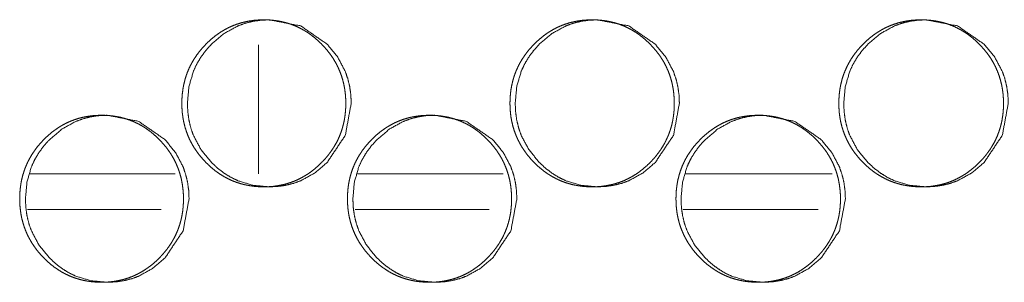
# Model space of a CAD drawing. Units: millimetres. Extents: x 0 to 10076, y 0 to 6489.
# Drawn here: x 4139 to 4180, y 2424 to 2435 of the extents above; entities that cross this region are included whole.
import ezdxf

# ---------------------------------------------------------------- set-up
doc = ezdxf.new("R2010")
doc.units = ezdxf.units.MM
doc.layers.add('Trimetric', color=7, linetype='Continuous')

msp = doc.modelspace()

# ---------------------------------------------------------------- linework, layer by layer
at = {"layer": 'Trimetric', "color": 193, "linetype": 'Continuous', "lineweight": 18}
msp.add_line((4148.866, 2434.143), (4148.866, 2428.737), dxfattribs=at)
at = {"layer": 'Trimetric', "color": 151, "linetype": 'Continuous', "lineweight": 18}
for p, q in [((4139.304, 2428.736), (4145.376, 2428.736)), ((4153.025, 2428.736), (4159.134, 2428.736)), ((4166.784, 2428.736), (4172.923, 2428.736)), ((4139.191, 2427.236), (4144.79, 2427.236)), ((4152.92, 2427.236), (4158.548, 2427.236)), ((4166.671, 2427.236), (4172.337, 2427.236))]:
    msp.add_line(p, q, dxfattribs=at)
for points, knots in [([(4152.528, 2431.687), (4152.529, 2431.509), (4152.517, 2431.332), (4152.498, 2431.16), (4152.471, 2430.99), (4152.436, 2430.824), (4152.392, 2430.661), (4152.341, 2430.501), (4152.282, 2430.345), (4152.215, 2430.192), (4152.141, 2430.042), (4152.058, 2429.895), (4151.967, 2429.753), (4151.868, 2429.612), (4151.763, 2429.476), (4151.647, 2429.342), (4151.526, 2429.213), (4151.381, 2429.073), (4151.23, 2428.941), (4151.076, 2428.821), (4150.916, 2428.71), (4150.753, 2428.611), (4150.586, 2428.522), (4150.414, 2428.443), (4150.238, 2428.375), (4150.058, 2428.318), (4149.875, 2428.271), (4149.685, 2428.234), (4149.494, 2428.208), (4149.295, 2428.192), (4149.096, 2428.187), (4148.896, 2428.192), (4148.697, 2428.208), (4148.505, 2428.234), (4148.315, 2428.271), (4148.132, 2428.318), (4147.951, 2428.375), (4147.775, 2428.443), (4147.604, 2428.522), (4147.436, 2428.611), (4147.274, 2428.71), (4147.115, 2428.82), (4146.961, 2428.939), (4146.81, 2429.071), (4146.666, 2429.211), (4146.529, 2429.358), (4146.399, 2429.513), (4146.281, 2429.669), (4146.172, 2429.832), (4146.075, 2429.998), (4145.987, 2430.169), (4145.91, 2430.343), (4145.844, 2430.522), (4145.787, 2430.706), (4145.741, 2430.893), (4145.705, 2431.086), (4145.679, 2431.281), (4145.664, 2431.483), (4145.658, 2431.686), (4145.664, 2431.889), (4145.679, 2432.092), (4145.705, 2432.287), (4145.741, 2432.481), (4145.787, 2432.668), (4145.843, 2432.852), (4145.91, 2433.031), (4145.987, 2433.206), (4146.074, 2433.377), (4146.172, 2433.542), (4146.28, 2433.705), (4146.398, 2433.861), (4146.527, 2434.015), (4146.664, 2434.162), (4146.809, 2434.302), (4146.961, 2434.434), (4147.115, 2434.554), (4147.275, 2434.664), (4147.437, 2434.763), (4147.605, 2434.853), (4147.776, 2434.931), (4147.952, 2434.999), (4148.132, 2435.057), (4148.316, 2435.104), (4148.505, 2435.14), (4148.696, 2435.166), (4148.895, 2435.182), (4149.094, 2435.187), (4149.293, 2435.182), (4149.493, 2435.166), (4149.684, 2435.14), (4149.874, 2435.103), (4150.058, 2435.056), (4150.239, 2434.998), (4150.414, 2434.93), (4150.586, 2434.852), (4150.754, 2434.763), (4150.916, 2434.664), (4151.075, 2434.553), (4151.229, 2434.434), (4151.38, 2434.302), (4151.525, 2434.162), (4151.662, 2434.015), (4151.791, 2433.861), (4151.908, 2433.705), (4152.017, 2433.543), (4152.114, 2433.378), (4152.202, 2433.207), (4152.279, 2433.032), (4152.346, 2432.853), (4152.403, 2432.669), (4152.449, 2432.482), (4152.485, 2432.288), (4152.511, 2432.093), (4152.527, 2431.89), (4152.528, 2431.687)], [0, 0, 0.008146, 0.016292, 0.024197, 0.032109, 0.039861, 0.047605, 0.055272, 0.062935, 0.070596, 0.078253, 0.085988, 0.093718, 0.101607, 0.109478, 0.117596, 0.125694, 0.134931, 0.144151, 0.15308, 0.161987, 0.170714, 0.179421, 0.18807, 0.196697, 0.205382, 0.214048, 0.222892, 0.231745, 0.240865, 0.249989, 0.259144, 0.268294, 0.277163, 0.286022, 0.294701, 0.303401, 0.312028, 0.320659, 0.329356, 0.338066, 0.346952, 0.355848, 0.36503, 0.374229, 0.38347, 0.392724, 0.401685, 0.41066, 0.419448, 0.428251, 0.436996, 0.445746, 0.454564, 0.463381, 0.472382, 0.481385, 0.490677, 0.499976, 0.509297, 0.51862, 0.527636, 0.536652, 0.545483, 0.554305, 0.563062, 0.571807, 0.580596, 0.589384, 0.598338, 0.607287, 0.616513, 0.625728, 0.634959, 0.644179, 0.653092, 0.662011, 0.670725, 0.679429, 0.688074, 0.696704, 0.705373, 0.714053, 0.722896, 0.731734, 0.740854, 0.749978, 0.759118, 0.768268, 0.777137, 0.785997, 0.794677, 0.803377, 0.812004, 0.820649, 0.829349, 0.838064, 0.846945, 0.855853, 0.865051, 0.874251, 0.883465, 0.892682, 0.901631, 0.910584, 0.919366, 0.928162, 0.936907, 0.945664, 0.95449, 0.963317, 0.972337, 0.981354, 0.990678, 1, 1]), ([(4152.76, 2431.687), (4152.51, 2430.345), (4151.754, 2429.213), (4151.225, 2428.764), (4150.643, 2428.443), (4150.334, 2428.331), (4150.011, 2428.251), (4149.676, 2428.203), (4149.327, 2428.187), (4148.641, 2428.251), (4148.008, 2428.443), (4147.711, 2428.587), (4147.427, 2428.763), (4147.157, 2428.971), (4146.899, 2429.211), (4146.459, 2429.751), (4146.145, 2430.343), (4146.034, 2430.659), (4145.956, 2430.988), (4145.908, 2431.33), (4145.893, 2431.686), (4145.956, 2432.385), (4146.144, 2433.031), (4146.285, 2433.334), (4146.458, 2433.623), (4146.662, 2433.899), (4146.898, 2434.162), (4147.427, 2434.611), (4148.009, 2434.931), (4148.318, 2435.043), (4148.641, 2435.123), (4148.976, 2435.171), (4149.325, 2435.187), (4150.644, 2434.93), (4151.753, 2434.162), (4152.192, 2433.624), (4152.506, 2433.032), (4152.617, 2432.716), (4152.696, 2432.386), (4152.743, 2432.043), (4152.76, 2431.687)], [0, 0, 0.062718, 0.12523, 0.157128, 0.187636, 0.202776, 0.218056, 0.233605, 0.249651, 0.281302, 0.311706, 0.326853, 0.342192, 0.357845, 0.374024, 0.406028, 0.436846, 0.45222, 0.467765, 0.483625, 0.499982, 0.532247, 0.563151, 0.5785, 0.593981, 0.609738, 0.625948, 0.657847, 0.688338, 0.703461, 0.718739, 0.734288, 0.750334, 0.812066, 0.874039, 0.905961, 0.936752, 0.952133, 0.967703, 0.983626, 1, 1]), ([(4166.299, 2431.687), (4166.3, 2431.509), (4166.289, 2431.332), (4166.269, 2431.16), (4166.242, 2430.99), (4166.207, 2430.824), (4166.163, 2430.661), (4166.112, 2430.501), (4166.053, 2430.345), (4165.986, 2430.192), (4165.911, 2430.042), (4165.828, 2429.895), (4165.738, 2429.753), (4165.638, 2429.612), (4165.532, 2429.476), (4165.417, 2429.342), (4165.295, 2429.213), (4165.15, 2429.073), (4164.998, 2428.941), (4164.844, 2428.821), (4164.684, 2428.71), (4164.521, 2428.611), (4164.353, 2428.522), (4164.181, 2428.443), (4164.005, 2428.375), (4163.824, 2428.318), (4163.64, 2428.271), (4163.45, 2428.234), (4163.258, 2428.208), (4163.059, 2428.192), (4162.86, 2428.187), (4162.66, 2428.192), (4162.46, 2428.208), (4162.268, 2428.234), (4162.077, 2428.271), (4161.893, 2428.318), (4161.712, 2428.375), (4161.536, 2428.443), (4161.364, 2428.522), (4161.196, 2428.611), (4161.034, 2428.71), (4160.874, 2428.82), (4160.72, 2428.939), (4160.569, 2429.071), (4160.424, 2429.211), (4160.286, 2429.358), (4160.156, 2429.513), (4160.038, 2429.669), (4159.929, 2429.832), (4159.832, 2429.998), (4159.744, 2430.169), (4159.667, 2430.343), (4159.6, 2430.522), (4159.543, 2430.706), (4159.497, 2430.893), (4159.46, 2431.086), (4159.435, 2431.281), (4159.419, 2431.483), (4159.414, 2431.686), (4159.419, 2431.889), (4159.435, 2432.092), (4159.46, 2432.287), (4159.497, 2432.481), (4159.543, 2432.668), (4159.6, 2432.852), (4159.666, 2433.031), (4159.743, 2433.206), (4159.831, 2433.377), (4159.929, 2433.542), (4160.037, 2433.705), (4160.155, 2433.861), (4160.285, 2434.015), (4160.422, 2434.162), (4160.568, 2434.302), (4160.72, 2434.434), (4160.874, 2434.554), (4161.034, 2434.664), (4161.197, 2434.763), (4161.365, 2434.853), (4161.537, 2434.931), (4161.713, 2434.999), (4161.894, 2435.057), (4162.078, 2435.104), (4162.268, 2435.14), (4162.459, 2435.166), (4162.658, 2435.182), (4162.858, 2435.187), (4163.058, 2435.182), (4163.257, 2435.166), (4163.449, 2435.14), (4163.639, 2435.103), (4163.824, 2435.056), (4164.005, 2434.998), (4164.181, 2434.93), (4164.353, 2434.852), (4164.521, 2434.763), (4164.684, 2434.664), (4164.844, 2434.553), (4164.997, 2434.434), (4165.149, 2434.302), (4165.294, 2434.162), (4165.431, 2434.015), (4165.561, 2433.861), (4165.678, 2433.705), (4165.787, 2433.543), (4165.885, 2433.378), (4165.972, 2433.207), (4166.05, 2433.032), (4166.117, 2432.853), (4166.174, 2432.669), (4166.22, 2432.482), (4166.257, 2432.288), (4166.282, 2432.093), (4166.298, 2431.89), (4166.299, 2431.687)], [0, 0, 0.008137, 0.016274, 0.024171, 0.032073, 0.03982, 0.047555, 0.055214, 0.062868, 0.070526, 0.078175, 0.085909, 0.09363, 0.101519, 0.109391, 0.1175, 0.12561, 0.134847, 0.144069, 0.152988, 0.161909, 0.170627, 0.179351, 0.18799, 0.196636, 0.205326, 0.214011, 0.222859, 0.231718, 0.240843, 0.249987, 0.259147, 0.268317, 0.277176, 0.286055, 0.294753, 0.303443, 0.312089, 0.320725, 0.329425, 0.338139, 0.347027, 0.355937, 0.36512, 0.37432, 0.383561, 0.392805, 0.401765, 0.410738, 0.419524, 0.428317, 0.437058, 0.445804, 0.454608, 0.463418, 0.472413, 0.481403, 0.490686, 0.499974, 0.509285, 0.518597, 0.527603, 0.536612, 0.545433, 0.554249, 0.562997, 0.571731, 0.580525, 0.589304, 0.598255, 0.607203, 0.61642, 0.625634, 0.634866, 0.644088, 0.653014, 0.661923, 0.670654, 0.679361, 0.68801, 0.696645, 0.705332, 0.714018, 0.722866, 0.731709, 0.740848, 0.749978, 0.759138, 0.768293, 0.777167, 0.786032, 0.794732, 0.803436, 0.812068, 0.820717, 0.829421, 0.838138, 0.847035, 0.855944, 0.865133, 0.874344, 0.883558, 0.892775, 0.901713, 0.910665, 0.919445, 0.928232, 0.936973, 0.94572, 0.95454, 0.963358, 0.972367, 0.981374, 0.990688, 1, 1]), ([(4166.517, 2431.687), (4166.267, 2430.345), (4165.509, 2429.213), (4164.979, 2428.764), (4164.396, 2428.443), (4164.086, 2428.331), (4163.762, 2428.251), (4163.426, 2428.203), (4163.077, 2428.187), (4162.389, 2428.251), (4161.754, 2428.443), (4161.457, 2428.587), (4161.173, 2428.763), (4160.902, 2428.971), (4160.643, 2429.211), (4160.202, 2429.751), (4159.887, 2430.343), (4159.777, 2430.659), (4159.697, 2430.988), (4159.651, 2431.33), (4159.635, 2431.686), (4159.698, 2432.385), (4159.887, 2433.031), (4160.028, 2433.334), (4160.201, 2433.623), (4160.406, 2433.899), (4160.642, 2434.162), (4161.173, 2434.611), (4161.755, 2434.931), (4162.066, 2435.043), (4162.389, 2435.123), (4162.725, 2435.171), (4163.074, 2435.187), (4164.396, 2434.93), (4165.508, 2434.162), (4165.948, 2433.624), (4166.263, 2433.032), (4166.374, 2432.716), (4166.453, 2432.386), (4166.501, 2432.043), (4166.517, 2431.687)], [0, 0, 0.062651, 0.125144, 0.157053, 0.187566, 0.202718, 0.218011, 0.233587, 0.249646, 0.281337, 0.311765, 0.326936, 0.342271, 0.35793, 0.374114, 0.406111, 0.436916, 0.452273, 0.467804, 0.483644, 0.499983, 0.532214, 0.563088, 0.578426, 0.593898, 0.609646, 0.625858, 0.657769, 0.688265, 0.703414, 0.718705, 0.734281, 0.750324, 0.812137, 0.874128, 0.906043, 0.936814, 0.952183, 0.967739, 0.983644, 1, 1]), ([(4180.1, 2431.687), (4180.101, 2431.509), (4180.09, 2431.332), (4180.07, 2431.16), (4180.043, 2430.99), (4180.008, 2430.824), (4179.964, 2430.661), (4179.913, 2430.501), (4179.854, 2430.345), (4179.786, 2430.192), (4179.712, 2430.042), (4179.628, 2429.895), (4179.538, 2429.753), (4179.438, 2429.612), (4179.332, 2429.476), (4179.216, 2429.342), (4179.094, 2429.213), (4178.949, 2429.073), (4178.796, 2428.941), (4178.642, 2428.821), (4178.481, 2428.71), (4178.318, 2428.611), (4178.15, 2428.522), (4177.977, 2428.443), (4177.801, 2428.375), (4177.62, 2428.318), (4177.435, 2428.271), (4177.245, 2428.234), (4177.053, 2428.208), (4176.853, 2428.192), (4176.654, 2428.187), (4176.453, 2428.192), (4176.253, 2428.208), (4176.06, 2428.234), (4175.869, 2428.271), (4175.685, 2428.318), (4175.504, 2428.375), (4175.327, 2428.443), (4175.155, 2428.522), (4174.986, 2428.611), (4174.824, 2428.71), (4174.663, 2428.82), (4174.51, 2428.939), (4174.358, 2429.071), (4174.213, 2429.211), (4174.075, 2429.358), (4173.944, 2429.513), (4173.826, 2429.669), (4173.717, 2429.832), (4173.619, 2429.998), (4173.531, 2430.169), (4173.454, 2430.343), (4173.387, 2430.522), (4173.33, 2430.706), (4173.284, 2430.893), (4173.247, 2431.086), (4173.221, 2431.281), (4173.206, 2431.483), (4173.201, 2431.686), (4173.206, 2431.889), (4173.221, 2432.092), (4173.247, 2432.287), (4173.283, 2432.481), (4173.329, 2432.668), (4173.386, 2432.852), (4173.454, 2433.031), (4173.531, 2433.206), (4173.619, 2433.377), (4173.716, 2433.542), (4173.825, 2433.705), (4173.943, 2433.861), (4174.073, 2434.015), (4174.211, 2434.162), (4174.357, 2434.302), (4174.509, 2434.434), (4174.663, 2434.554), (4174.824, 2434.664), (4174.987, 2434.763), (4175.156, 2434.853), (4175.328, 2434.931), (4175.504, 2434.999), (4175.686, 2435.057), (4175.87, 2435.104), (4176.06, 2435.14), (4176.252, 2435.166), (4176.452, 2435.182), (4176.651, 2435.187), (4176.852, 2435.182), (4177.052, 2435.166), (4177.244, 2435.14), (4177.435, 2435.103), (4177.62, 2435.056), (4177.801, 2434.998), (4177.978, 2434.93), (4178.15, 2434.852), (4178.318, 2434.763), (4178.481, 2434.664), (4178.642, 2434.553), (4178.795, 2434.434), (4178.948, 2434.302), (4179.093, 2434.162), (4179.23, 2434.015), (4179.36, 2433.861), (4179.478, 2433.705), (4179.587, 2433.543), (4179.685, 2433.378), (4179.773, 2433.207), (4179.85, 2433.032), (4179.917, 2432.853), (4179.974, 2432.669), (4180.021, 2432.482), (4180.058, 2432.288), (4180.083, 2432.093), (4180.1, 2431.89), (4180.1, 2431.687)], [0, 0, 0.008128, 0.016257, 0.024146, 0.03204, 0.039778, 0.047506, 0.055161, 0.062807, 0.070464, 0.078104, 0.08583, 0.093552, 0.101441, 0.109314, 0.117424, 0.125526, 0.134764, 0.143988, 0.152909, 0.161834, 0.170555, 0.179284, 0.187941, 0.196578, 0.205273, 0.213979, 0.222833, 0.231697, 0.240842, 0.249978, 0.259158, 0.268334, 0.277213, 0.286098, 0.294802, 0.303497, 0.312148, 0.320802, 0.329507, 0.338212, 0.347115, 0.356016, 0.365201, 0.374402, 0.383644, 0.392888, 0.401848, 0.410811, 0.419596, 0.428387, 0.437119, 0.445856, 0.454655, 0.463456, 0.472441, 0.481424, 0.490697, 0.499975, 0.509277, 0.51858, 0.527578, 0.536575, 0.54539, 0.554197, 0.562941, 0.571673, 0.580456, 0.589234, 0.598176, 0.607124, 0.616341, 0.625556, 0.634789, 0.644012, 0.65293, 0.661854, 0.670576, 0.679301, 0.687941, 0.696595, 0.705288, 0.713979, 0.722833, 0.731696, 0.740841, 0.749976, 0.759142, 0.768318, 0.777197, 0.786082, 0.794788, 0.803483, 0.812134, 0.820788, 0.829496, 0.838218, 0.847117, 0.856018, 0.865219, 0.874432, 0.883636, 0.892853, 0.901792, 0.910742, 0.919513, 0.928297, 0.937029, 0.945773, 0.954584, 0.963392, 0.972395, 0.981393, 0.990698, 1, 1]), ([(4180.304, 2431.687), (4180.053, 2430.345), (4179.295, 2429.213), (4178.762, 2428.764), (4178.179, 2428.443), (4177.867, 2428.331), (4177.543, 2428.251), (4177.207, 2428.203), (4176.856, 2428.187), (4176.167, 2428.251), (4175.531, 2428.443), (4175.233, 2428.587), (4174.948, 2428.763), (4174.677, 2428.971), (4174.418, 2429.211), (4173.976, 2429.751), (4173.66, 2430.343), (4173.549, 2430.659), (4173.47, 2430.988), (4173.423, 2431.33), (4173.407, 2431.686), (4173.47, 2432.385), (4173.66, 2433.031), (4173.801, 2433.334), (4173.975, 2433.623), (4174.18, 2433.899), (4174.417, 2434.162), (4174.948, 2434.611), (4175.532, 2434.931), (4175.843, 2435.043), (4176.167, 2435.123), (4176.504, 2435.171), (4176.854, 2435.187), (4178.179, 2434.93), (4179.293, 2434.162), (4179.734, 2433.624), (4180.05, 2433.032), (4180.16, 2432.716), (4180.24, 2432.386), (4180.288, 2432.043), (4180.304, 2431.687)], [0, 0, 0.062589, 0.12505, 0.156971, 0.187506, 0.20267, 0.217976, 0.233566, 0.249639, 0.281372, 0.311827, 0.326996, 0.342353, 0.358008, 0.374197, 0.406189, 0.436969, 0.45232, 0.467835, 0.483661, 0.499982, 0.532177, 0.563028, 0.578357, 0.59382, 0.609569, 0.625785, 0.657685, 0.688216, 0.703363, 0.718668, 0.734258, 0.75033, 0.812196, 0.87421, 0.906121, 0.936873, 0.952232, 0.967772, 0.983662, 1, 1]), ([(4145.723, 2427.687), (4145.724, 2427.509), (4145.712, 2427.332), (4145.693, 2427.16), (4145.665, 2426.99), (4145.63, 2426.824), (4145.587, 2426.661), (4145.536, 2426.501), (4145.477, 2426.345), (4145.41, 2426.192), (4145.336, 2426.042), (4145.253, 2425.895), (4145.163, 2425.753), (4145.064, 2425.612), (4144.958, 2425.476), (4144.843, 2425.342), (4144.722, 2425.213), (4144.577, 2425.073), (4144.426, 2424.941), (4144.272, 2424.821), (4144.113, 2424.71), (4143.95, 2424.611), (4143.782, 2424.522), (4143.611, 2424.443), (4143.436, 2424.375), (4143.256, 2424.318), (4143.072, 2424.271), (4142.883, 2424.234), (4142.692, 2424.208), (4142.494, 2424.192), (4142.295, 2424.187), (4142.095, 2424.192), (4141.896, 2424.208), (4141.705, 2424.234), (4141.515, 2424.271), (4141.332, 2424.318), (4141.151, 2424.375), (4140.976, 2424.443), (4140.805, 2424.522), (4140.637, 2424.611), (4140.475, 2424.71), (4140.316, 2424.82), (4140.163, 2424.939), (4140.012, 2425.071), (4139.868, 2425.211), (4139.73, 2425.358), (4139.601, 2425.513), (4139.483, 2425.669), (4139.375, 2425.832), (4139.277, 2425.998), (4139.19, 2426.169), (4139.113, 2426.343), (4139.046, 2426.522), (4138.99, 2426.706), (4138.943, 2426.893), (4138.907, 2427.086), (4138.882, 2427.281), (4138.866, 2427.483), (4138.861, 2427.686), (4138.866, 2427.889), (4138.882, 2428.092), (4138.907, 2428.287), (4138.943, 2428.481), (4138.989, 2428.668), (4139.046, 2428.852), (4139.113, 2429.031), (4139.189, 2429.206), (4139.277, 2429.377), (4139.374, 2429.542), (4139.482, 2429.705), (4139.599, 2429.861), (4139.729, 2430.015), (4139.866, 2430.162), (4140.011, 2430.302), (4140.162, 2430.434), (4140.316, 2430.554), (4140.476, 2430.664), (4140.638, 2430.763), (4140.805, 2430.853), (4140.977, 2430.931), (4141.152, 2430.999), (4141.332, 2431.057), (4141.515, 2431.104), (4141.705, 2431.14), (4141.896, 2431.166), (4142.094, 2431.182), (4142.293, 2431.187), (4142.492, 2431.182), (4142.691, 2431.166), (4142.882, 2431.14), (4143.072, 2431.103), (4143.255, 2431.056), (4143.436, 2430.998), (4143.611, 2430.93), (4143.783, 2430.852), (4143.95, 2430.763), (4144.113, 2430.664), (4144.272, 2430.553), (4144.425, 2430.434), (4144.576, 2430.302), (4144.72, 2430.162), (4144.857, 2430.015), (4144.987, 2429.861), (4145.104, 2429.705), (4145.212, 2429.543), (4145.309, 2429.378), (4145.397, 2429.207), (4145.474, 2429.032), (4145.541, 2428.853), (4145.598, 2428.669), (4145.644, 2428.482), (4145.68, 2428.288), (4145.706, 2428.093), (4145.722, 2427.89), (4145.723, 2427.687)], [0, 0, 0.008151, 0.016302, 0.024212, 0.032128, 0.039884, 0.047629, 0.0553, 0.062962, 0.070634, 0.078288, 0.086028, 0.093754, 0.101648, 0.109523, 0.117636, 0.125739, 0.134981, 0.144196, 0.153118, 0.162029, 0.170749, 0.179461, 0.188101, 0.196719, 0.205395, 0.21408, 0.222914, 0.231757, 0.240867, 0.249982, 0.259142, 0.268282, 0.277142, 0.286005, 0.294676, 0.303364, 0.311996, 0.320619, 0.32932, 0.338023, 0.346901, 0.355802, 0.364978, 0.374183, 0.383419, 0.392669, 0.401635, 0.410614, 0.419408, 0.428209, 0.436959, 0.445714, 0.454533, 0.463358, 0.472365, 0.481371, 0.490669, 0.499973, 0.5093, 0.518628, 0.527649, 0.536678, 0.545507, 0.554333, 0.563095, 0.571839, 0.58064, 0.589426, 0.598385, 0.60733, 0.616552, 0.625772, 0.635009, 0.644223, 0.65314, 0.662052, 0.670758, 0.679467, 0.688107, 0.696725, 0.705398, 0.714069, 0.722903, 0.731745, 0.740855, 0.74997, 0.759115, 0.768255, 0.777114, 0.785979, 0.79465, 0.80334, 0.811972, 0.820608, 0.829313, 0.838016, 0.846907, 0.855808, 0.865, 0.874205, 0.883414, 0.892637, 0.901582, 0.91054, 0.919327, 0.928122, 0.936871, 0.945633, 0.954457, 0.963297, 0.972321, 0.981344, 0.990672, 1, 1]), ([(4145.961, 2427.687), (4145.712, 2426.345), (4144.957, 2425.213), (4144.428, 2424.764), (4143.848, 2424.443), (4143.538, 2424.331), (4143.216, 2424.251), (4142.881, 2424.203), (4142.533, 2424.187), (4141.847, 2424.251), (4141.215, 2424.443), (4140.918, 2424.587), (4140.635, 2424.763), (4140.365, 2424.971), (4140.108, 2425.211), (4139.668, 2425.751), (4139.354, 2426.343), (4139.244, 2426.659), (4139.165, 2426.988), (4139.118, 2427.33), (4139.103, 2427.686), (4139.165, 2428.385), (4139.354, 2429.031), (4139.495, 2429.334), (4139.667, 2429.623), (4139.871, 2429.899), (4140.106, 2430.162), (4140.635, 2430.611), (4141.216, 2430.931), (4141.525, 2431.043), (4141.847, 2431.123), (4142.182, 2431.171), (4142.53, 2431.187), (4143.848, 2430.93), (4144.956, 2430.162), (4145.394, 2429.624), (4145.708, 2429.032), (4145.818, 2428.716), (4145.897, 2428.386), (4145.945, 2428.043), (4145.961, 2427.687)], [0, 0, 0.062749, 0.125279, 0.157184, 0.187669, 0.202804, 0.218063, 0.233621, 0.249646, 0.281284, 0.311677, 0.326819, 0.342154, 0.357808, 0.373981, 0.405993, 0.436821, 0.452199, 0.467749, 0.483619, 0.499985, 0.532268, 0.563186, 0.578538, 0.594027, 0.609784, 0.626003, 0.657886, 0.688368, 0.703485, 0.718758, 0.7343, 0.750325, 0.812031, 0.873994, 0.905915, 0.936716, 0.952106, 0.967686, 0.98361, 1, 1]), ([(4159.479, 2427.687), (4159.48, 2427.509), (4159.468, 2427.332), (4159.449, 2427.16), (4159.421, 2426.99), (4159.386, 2426.824), (4159.343, 2426.661), (4159.292, 2426.501), (4159.233, 2426.345), (4159.166, 2426.192), (4159.091, 2426.042), (4159.008, 2425.895), (4158.918, 2425.753), (4158.818, 2425.612), (4158.713, 2425.476), (4158.597, 2425.342), (4158.476, 2425.213), (4158.331, 2425.073), (4158.178, 2424.941), (4158.025, 2424.821), (4157.865, 2424.71), (4157.702, 2424.611), (4157.534, 2424.522), (4157.362, 2424.443), (4157.187, 2424.375), (4157.006, 2424.318), (4156.822, 2424.271), (4156.632, 2424.234), (4156.441, 2424.208), (4156.242, 2424.192), (4156.043, 2424.187), (4155.843, 2424.192), (4155.643, 2424.208), (4155.452, 2424.234), (4155.261, 2424.271), (4155.078, 2424.318), (4154.897, 2424.375), (4154.721, 2424.443), (4154.549, 2424.522), (4154.381, 2424.611), (4154.219, 2424.71), (4154.059, 2424.82), (4153.906, 2424.939), (4153.754, 2425.071), (4153.61, 2425.211), (4153.472, 2425.358), (4153.342, 2425.513), (4153.225, 2425.669), (4153.116, 2425.832), (4153.018, 2425.998), (4152.93, 2426.169), (4152.853, 2426.343), (4152.787, 2426.522), (4152.73, 2426.706), (4152.683, 2426.893), (4152.647, 2427.086), (4152.622, 2427.281), (4152.606, 2427.483), (4152.601, 2427.686), (4152.606, 2427.889), (4152.622, 2428.092), (4152.647, 2428.287), (4152.683, 2428.481), (4152.73, 2428.668), (4152.786, 2428.852), (4152.853, 2429.031), (4152.93, 2429.206), (4153.018, 2429.377), (4153.115, 2429.542), (4153.224, 2429.705), (4153.341, 2429.861), (4153.471, 2430.015), (4153.608, 2430.162), (4153.753, 2430.302), (4153.905, 2430.434), (4154.059, 2430.554), (4154.219, 2430.664), (4154.382, 2430.763), (4154.55, 2430.853), (4154.721, 2430.931), (4154.897, 2430.999), (4155.078, 2431.057), (4155.261, 2431.104), (4155.451, 2431.14), (4155.643, 2431.166), (4155.842, 2431.182), (4156.041, 2431.187), (4156.24, 2431.182), (4156.44, 2431.166), (4156.632, 2431.14), (4156.822, 2431.103), (4157.006, 2431.056), (4157.187, 2430.998), (4157.363, 2430.93), (4157.534, 2430.852), (4157.702, 2430.763), (4157.865, 2430.664), (4158.025, 2430.553), (4158.178, 2430.434), (4158.33, 2430.302), (4158.474, 2430.162), (4158.611, 2430.015), (4158.741, 2429.861), (4158.858, 2429.705), (4158.967, 2429.543), (4159.064, 2429.378), (4159.152, 2429.207), (4159.229, 2429.032), (4159.296, 2428.853), (4159.353, 2428.669), (4159.4, 2428.482), (4159.436, 2428.288), (4159.462, 2428.093), (4159.478, 2427.89), (4159.479, 2427.687)], [0, 0, 0.008141, 0.016283, 0.024184, 0.032091, 0.039838, 0.047578, 0.055245, 0.062898, 0.070561, 0.078214, 0.085944, 0.09367, 0.101554, 0.10943, 0.117544, 0.125648, 0.13489, 0.144117, 0.153029, 0.161955, 0.170664, 0.179393, 0.188037, 0.196659, 0.205354, 0.214029, 0.222882, 0.231731, 0.24086, 0.24998, 0.259145, 0.268305, 0.277169, 0.286037, 0.294727, 0.30342, 0.312056, 0.320696, 0.329401, 0.338107, 0.346999, 0.35589, 0.365079, 0.374273, 0.383519, 0.392768, 0.401724, 0.410693, 0.419484, 0.428289, 0.437029, 0.445774, 0.454587, 0.463402, 0.472398, 0.481394, 0.490681, 0.499975, 0.509291, 0.518608, 0.527619, 0.536638, 0.54546, 0.554276, 0.563028, 0.571768, 0.580559, 0.589343, 0.598299, 0.607243, 0.616464, 0.625684, 0.63491, 0.644136, 0.653056, 0.66197, 0.670679, 0.679391, 0.688034, 0.696671, 0.705349, 0.714024, 0.722878, 0.731725, 0.740855, 0.749974, 0.759124, 0.768284, 0.777147, 0.786017, 0.794707, 0.803402, 0.812038, 0.820678, 0.829387, 0.838105, 0.846998, 0.855901, 0.865094, 0.874299, 0.883508, 0.89273, 0.901674, 0.910622, 0.919407, 0.928198, 0.936937, 0.945695, 0.954508, 0.963338, 0.972352, 0.981364, 0.990683, 1, 1]), ([(4159.703, 2427.687), (4159.453, 2426.345), (4158.697, 2425.213), (4158.167, 2424.764), (4157.585, 2424.443), (4157.275, 2424.331), (4156.951, 2424.251), (4156.616, 2424.203), (4156.267, 2424.187), (4155.58, 2424.251), (4154.946, 2424.443), (4154.649, 2424.587), (4154.364, 2424.763), (4154.094, 2424.971), (4153.836, 2425.211), (4153.395, 2425.751), (4153.08, 2426.343), (4152.97, 2426.659), (4152.891, 2426.988), (4152.844, 2427.33), (4152.829, 2427.686), (4152.891, 2428.385), (4153.08, 2429.031), (4153.221, 2429.334), (4153.394, 2429.623), (4153.599, 2429.899), (4153.835, 2430.162), (4154.365, 2430.611), (4154.947, 2430.931), (4155.257, 2431.043), (4155.58, 2431.123), (4155.915, 2431.171), (4156.265, 2431.187), (4157.585, 2430.93), (4158.695, 2430.162), (4159.135, 2429.624), (4159.45, 2429.032), (4159.56, 2428.716), (4159.639, 2428.386), (4159.687, 2428.043), (4159.703, 2427.687)], [0, 0, 0.062685, 0.125177, 0.157091, 0.187594, 0.20274, 0.218026, 0.233596, 0.249648, 0.281326, 0.311741, 0.326893, 0.342236, 0.357896, 0.374061, 0.406075, 0.436882, 0.452248, 0.467783, 0.483634, 0.499982, 0.532228, 0.563119, 0.578459, 0.593938, 0.609686, 0.625907, 0.6578, 0.688299, 0.703442, 0.718711, 0.734281, 0.750333, 0.812102, 0.874081, 0.906004, 0.936783, 0.952161, 0.967722, 0.983628, 1, 1]), ([(4173.265, 2427.687), (4173.266, 2427.509), (4173.255, 2427.332), (4173.235, 2427.16), (4173.208, 2426.99), (4173.173, 2426.824), (4173.129, 2426.661), (4173.078, 2426.501), (4173.019, 2426.345), (4172.952, 2426.192), (4172.877, 2426.042), (4172.793, 2425.895), (4172.703, 2425.753), (4172.604, 2425.612), (4172.497, 2425.476), (4172.382, 2425.342), (4172.26, 2425.213), (4172.115, 2425.073), (4171.962, 2424.941), (4171.808, 2424.821), (4171.648, 2424.71), (4171.485, 2424.611), (4171.316, 2424.522), (4171.144, 2424.443), (4170.968, 2424.375), (4170.787, 2424.318), (4170.603, 2424.271), (4170.413, 2424.234), (4170.221, 2424.208), (4170.022, 2424.192), (4169.822, 2424.187), (4169.622, 2424.192), (4169.422, 2424.208), (4169.229, 2424.234), (4169.039, 2424.271), (4168.854, 2424.318), (4168.673, 2424.375), (4168.497, 2424.443), (4168.325, 2424.522), (4168.157, 2424.611), (4167.994, 2424.71), (4167.834, 2424.82), (4167.68, 2424.939), (4167.528, 2425.071), (4167.384, 2425.211), (4167.246, 2425.358), (4167.115, 2425.513), (4166.998, 2425.669), (4166.889, 2425.832), (4166.791, 2425.998), (4166.703, 2426.169), (4166.626, 2426.343), (4166.558, 2426.522), (4166.502, 2426.706), (4166.455, 2426.893), (4166.419, 2427.086), (4166.393, 2427.281), (4166.378, 2427.483), (4166.373, 2427.686), (4166.378, 2427.889), (4166.393, 2428.092), (4166.419, 2428.287), (4166.455, 2428.481), (4166.502, 2428.668), (4166.558, 2428.852), (4166.625, 2429.031), (4166.702, 2429.206), (4166.79, 2429.377), (4166.888, 2429.542), (4166.997, 2429.705), (4167.114, 2429.861), (4167.244, 2430.015), (4167.382, 2430.162), (4167.528, 2430.302), (4167.68, 2430.434), (4167.834, 2430.554), (4167.994, 2430.664), (4168.157, 2430.763), (4168.326, 2430.853), (4168.498, 2430.931), (4168.674, 2430.999), (4168.855, 2431.057), (4169.039, 2431.104), (4169.229, 2431.14), (4169.421, 2431.166), (4169.62, 2431.182), (4169.82, 2431.187), (4170.02, 2431.182), (4170.22, 2431.166), (4170.412, 2431.14), (4170.603, 2431.103), (4170.787, 2431.056), (4170.968, 2430.998), (4171.145, 2430.93), (4171.317, 2430.852), (4171.485, 2430.763), (4171.648, 2430.664), (4171.808, 2430.553), (4171.962, 2430.434), (4172.114, 2430.302), (4172.259, 2430.162), (4172.396, 2430.015), (4172.526, 2429.861), (4172.644, 2429.705), (4172.753, 2429.543), (4172.85, 2429.378), (4172.938, 2429.207), (4173.015, 2429.032), (4173.082, 2428.853), (4173.14, 2428.669), (4173.186, 2428.482), (4173.222, 2428.288), (4173.248, 2428.093), (4173.264, 2427.89), (4173.265, 2427.687)], [0, 0, 0.008132, 0.016265, 0.024159, 0.032058, 0.039797, 0.047532, 0.055186, 0.062836, 0.070491, 0.078142, 0.085872, 0.093589, 0.101473, 0.10935, 0.117465, 0.12556, 0.134804, 0.144031, 0.152958, 0.161874, 0.1706, 0.17932, 0.187968, 0.196609, 0.205309, 0.213989, 0.222848, 0.231702, 0.240852, 0.249991, 0.259147, 0.268327, 0.277196, 0.28607, 0.29478, 0.303477, 0.312119, 0.320763, 0.329472, 0.338181, 0.347077, 0.35597, 0.36516, 0.374366, 0.383602, 0.392851, 0.401806, 0.410774, 0.419556, 0.428358, 0.437088, 0.445829, 0.454633, 0.463438, 0.472428, 0.481413, 0.490691, 0.499974, 0.50928, 0.518588, 0.527589, 0.5366, 0.545413, 0.55422, 0.562968, 0.571698, 0.580486, 0.589268, 0.598215, 0.607158, 0.61638, 0.6256, 0.634827, 0.644055, 0.652964, 0.661893, 0.670607, 0.679322, 0.68797, 0.696611, 0.705309, 0.71399, 0.722848, 0.731701, 0.740836, 0.749975, 0.759146, 0.768311, 0.77718, 0.786055, 0.79475, 0.803464, 0.812106, 0.82075, 0.829463, 0.838172, 0.84708, 0.855985, 0.86518, 0.874386, 0.883595, 0.892817, 0.901751, 0.910706, 0.919481, 0.928263, 0.936999, 0.945747, 0.954556, 0.963376, 0.97238, 0.981385, 0.990694, 1, 1]), ([(4173.476, 2427.687), (4173.225, 2426.345), (4172.467, 2425.213), (4171.936, 2424.764), (4171.353, 2424.443), (4171.042, 2424.331), (4170.718, 2424.251), (4170.382, 2424.203), (4170.032, 2424.187), (4169.343, 2424.251), (4168.708, 2424.443), (4168.41, 2424.587), (4168.125, 2424.763), (4167.854, 2424.971), (4167.596, 2425.211), (4167.154, 2425.751), (4166.838, 2426.343), (4166.728, 2426.659), (4166.649, 2426.988), (4166.602, 2427.33), (4166.586, 2427.686), (4166.649, 2428.385), (4166.838, 2429.031), (4166.98, 2429.334), (4167.153, 2429.623), (4167.358, 2429.899), (4167.594, 2430.162), (4168.126, 2430.611), (4168.709, 2430.931), (4169.02, 2431.043), (4169.343, 2431.123), (4169.68, 2431.171), (4170.029, 2431.187), (4171.353, 2430.93), (4172.466, 2430.162), (4172.906, 2429.624), (4173.222, 2429.032), (4173.332, 2428.716), (4173.412, 2428.386), (4173.459, 2428.043), (4173.476, 2427.687)], [0, 0, 0.06262, 0.125096, 0.15701, 0.187534, 0.202691, 0.217991, 0.233573, 0.249639, 0.281358, 0.311799, 0.326962, 0.342314, 0.357981, 0.374151, 0.40615, 0.436945, 0.452294, 0.467816, 0.48365, 0.499981, 0.532193, 0.563055, 0.578385, 0.593856, 0.609605, 0.625818, 0.657723, 0.688243, 0.703398, 0.71868, 0.734263, 0.750328, 0.812165, 0.874164, 0.906081, 0.936849, 0.95221, 0.967755, 0.983645, 1, 1])]:
    msp.add_open_spline(points, degree=1, knots=knots, dxfattribs=at)

doc.saveas('drawing.dxf')
